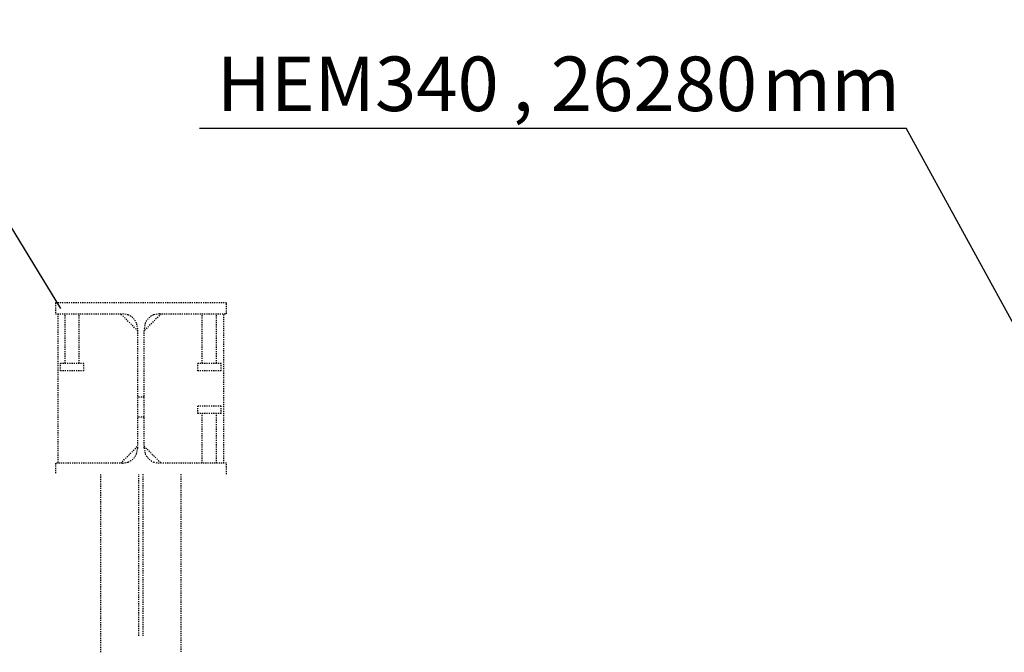
# Model space of a CAD drawing. Units: millimetres. Extents: x 0 to 59450, y 0 to 42050.
# Drawn here: x 5317 to 7043, y 37728 to 38836 of the extents above; entities that cross this region are included whole.
import ezdxf

# ---------------------------------------------------------------- set-up
doc = ezdxf.new("R2010")
doc.units = ezdxf.units.MM
doc.linetypes.add('DXK_LINE_DOT2', pattern=[3.9198, 1.9599, -1.9599])
doc.layers.add('TEKST', color=7, linetype='Continuous')
doc.layers.add('TERAS', color=7, linetype='Continuous')
doc.styles.add('Arial Narrow', font='ARIAL.TTF', dxfattribs={"height": 0.2})

# ---------------------------------------------------------------- blocks, each defined once
blk = doc.blocks.new('Part-25898103-105192 - 2803')
at = {"layer": 'TERAS', "color": 174, "linetype": 'DXK_LINE_DOT2'}
for p, q in [((5383.9, 38321.2), (5383.9, 38059.2)), ((5523.9, 38291.2), (5493.9, 38321.2)), ((5493.9, 38059.2), (5523.9, 38089.2))]:
    blk.add_line(p, q, dxfattribs=at)
blk = doc.blocks.new('Part-25898103-105193 - 2803')
at = {"layer": 'TERAS', "color": 174, "linetype": 'DXK_LINE_DOT2'}
for p, q in [((5564.9, 38321.2), (5534.9, 38291.2)), ((5674.9, 38059.2), (5674.9, 38321.2)), ((5534.9, 38089.2), (5564.9, 38059.2))]:
    blk.add_line(p, q, dxfattribs=at)
blk = doc.blocks.new('Part-25898103-20458 - 2803')
at = {"layer": 'TERAS', "color": 174, "linetype": 'DXK_LINE_DOT2'}
for p, q in [((5679.4, 38340.2), (5379.4, 38340.2)), ((5379.4, 38340.2), (5379.4, 38321.2)), ((5679.4, 38321.2), (5679.4, 38340.2)), ((5379.4, 38321.2), (5496.9, 38321.2)), ((5507.2, 38319.1), (5496.9, 38321.2)), ((5561.9, 38321.2), (5551.5, 38319.1)), ((5561.9, 38321.2), (5679.4, 38321.2)), ((5523.9, 38294.2), (5521.8, 38304.5)), ((5536.9, 38304.5), (5534.9, 38294.2)), ((5523.9, 38086.2), (5523.9, 38294.2)), ((5534.9, 38086.2), (5534.9, 38294.2)), ((5534.9, 38175.2), (5523.9, 38175.2)), ((5534.9, 38140.2), (5523.9, 38140.2)), ((5521.8, 38075.9), (5523.9, 38086.2)), ((5534.9, 38086.2), (5536.9, 38075.9)), ((5496.9, 38059.2), (5379.4, 38059.2)), ((5379.4, 38059.2), (5379.4, 38040.2)), ((5496.9, 38059.2), (5507.2, 38061.3)), ((5551.5, 38061.3), (5561.9, 38059.2)), ((5679.4, 38059.2), (5561.9, 38059.2)), ((5679.4, 38040.2), (5679.4, 38059.2))]:
    blk.add_line(p, q, dxfattribs=at)
for centre, start, end in [((5496.9, 38294.2), 22.5, 67.5), ((5561.9, 38294.2), 112.5, 157.5), ((5496.9, 38086.2), 292.5, 337.5), ((5561.9, 38086.2), 202.5, 247.5)]:
    blk.add_arc(centre, 27, start, end, dxfattribs=at)
blk = doc.blocks.new('Part-25898103-49518 - 2803')
at = {"layer": 'TERAS', "color": 174, "linetype": 'DXK_LINE_DOT2'}
for p, q in [((5396.4, 38234.2), (5396.4, 38321.2)), ((5421.4, 38234.2), (5421.4, 38321.2)), ((5388.4, 38221.2), (5388.4, 38234.2)), ((5429.4, 38234.2), (5388.4, 38234.2)), ((5429.4, 38221.2), (5429.4, 38234.2)), ((5429.4, 38221.2), (5388.4, 38221.2))]:
    blk.add_line(p, q, dxfattribs=at)
blk = doc.blocks.new('Part-25898103-49520 - 2803')
at = {"layer": 'TERAS', "color": 174, "linetype": 'DXK_LINE_DOT2'}
for p, q in [((5628.9, 38146.2), (5628.9, 38159.2)), ((5669.9, 38159.2), (5628.9, 38159.2)), ((5669.9, 38146.2), (5628.9, 38146.2)), ((5636.9, 38059.2), (5636.9, 38146.2)), ((5661.9, 38059.2), (5661.9, 38146.2)), ((5669.9, 38146.2), (5669.9, 38159.2))]:
    blk.add_line(p, q, dxfattribs=at)
blk = doc.blocks.new('Part-25898103-105184 - 2803')
at = {"layer": 'TERAS', "color": 174, "linetype": 'DXK_LINE_DOT2'}
for p, q in [((5459.4, 37728), (5459.4, 38040.2)), ((5525.9, 37757), (5525.9, 38040.2)), ((5532.9, 38040.2), (5532.9, 37757)), ((5599.4, 38040.2), (5599.4, 37728))]:
    blk.add_line(p, q, dxfattribs=at)
blk = doc.blocks.new('Part-25898103-49519 - 2803')
at = {"layer": 'TERAS', "color": 174, "linetype": 'DXK_LINE_DOT2'}
for p, q in [((5636.9, 38234.2), (5636.9, 38321.2)), ((5661.9, 38234.2), (5661.9, 38321.2)), ((5628.9, 38221.2), (5628.9, 38234.2)), ((5669.9, 38234.2), (5628.9, 38234.2)), ((5669.9, 38221.2), (5669.9, 38234.2)), ((5669.9, 38221.2), (5628.9, 38221.2))]:
    blk.add_line(p, q, dxfattribs=at)
blk = doc.blocks.new('Mark-25898103-25684 - 2803')
at = {"layer": 'TEKST', "color": 7, "linetype": 'Continuous'}
for p in [(3943.1, 38706.4), (5389.1, 38330.5)]:
    blk.add_line(p, (5159.2, 38706.4), dxfattribs=at)
at = {"color": 0}
for points in [[(4469.5, 38736.4), (4469.5, 38836.4), (3973.1, 38836.4), (3973.1, 38736.4)], [(4907.1, 38736.4), (4907.1, 38836.4), (4536.5, 38836.4), (4536.5, 38736.4)]]:
    blk.add_wipeout(points, dxfattribs=at).dxf.layer = 'TEKST'
for points in [[(4469.5, 38736.4), (4469.5, 38836.4), (3973.1, 38836.4), (3973.1, 38736.4)], [(4907.1, 38736.4), (4907.1, 38836.4), (4536.5, 38836.4), (4536.5, 38736.4)]]:
    blk.add_wipeout(points, dxfattribs=at).dxf.layer = 'TEKST'
at = {"layer": 'TEKST', "color": 7, "style": 'Arial Narrow'}
for s, p in [('HEB300', (3973.1, 38736.4)), ('26980', (4536.5, 38736.4))]:
    blk.add_text(s, height=95.51, dxfattribs=at).set_placement(p)
at = {"color": 0}
for points in [[(4506.5, 38736.4), (4506.5, 38836.4), (4469.5, 38836.4), (4469.5, 38736.4)], [(5129.2, 38736.4), (5129.2, 38836.4), (4907.1, 38836.4), (4907.1, 38736.4)]]:
    blk.add_wipeout(points, dxfattribs=at).dxf.layer = 'TEKST'
for points in [[(4506.5, 38736.4), (4506.5, 38836.4), (4469.5, 38836.4), (4469.5, 38736.4)], [(5129.2, 38736.4), (5129.2, 38836.4), (4907.1, 38836.4), (4907.1, 38736.4)]]:
    blk.add_wipeout(points, dxfattribs=at).dxf.layer = 'TEKST'
at = {"layer": 'TEKST', "color": 7, "style": 'Arial Narrow'}
for s, height, p in [('mm', 95.51, (4907.1, 38736.4)), (',', 95.5, (4469.5, 38736.4))]:
    blk.add_text(s, height=height, dxfattribs=at).set_placement(p)
blk = doc.blocks.new('Mark-25898103-51152 - 2803')
at = {"layer": 'TEKST', "color": 7, "linetype": 'Continuous'}
for p in [(5632.3, 38646.3), (7166.9, 38105.7)]:
    blk.add_line(p, (6870.5, 38646.3), dxfattribs=at)
at = {"color": 0}
for points in [[(6180.8, 38676.3), (6180.8, 38776.3), (5662.3, 38776.3), (5662.3, 38676.3)], [(6618.5, 38676.3), (6618.5, 38776.3), (6247.9, 38776.3), (6247.9, 38676.3)]]:
    blk.add_wipeout(points, dxfattribs=at).dxf.layer = 'TEKST'
for points in [[(6180.8, 38676.3), (6180.8, 38776.3), (5662.3, 38776.3), (5662.3, 38676.3)], [(6618.5, 38676.3), (6618.5, 38776.3), (6247.9, 38776.3), (6247.9, 38676.3)]]:
    blk.add_wipeout(points, dxfattribs=at).dxf.layer = 'TEKST'
at = {"layer": 'TEKST', "color": 7, "style": 'Arial Narrow'}
for s, p in [('HEM340', (5662.3, 38676.3)), ('26280', (6247.9, 38676.3))]:
    blk.add_text(s, height=95.51, dxfattribs=at).set_placement(p)
at = {"color": 0}
for points in [[(6217.9, 38676.3), (6217.9, 38776.3), (6180.8, 38776.3), (6180.8, 38676.3)], [(6840.5, 38676.3), (6840.5, 38776.3), (6618.5, 38776.3), (6618.5, 38676.3)]]:
    blk.add_wipeout(points, dxfattribs=at).dxf.layer = 'TEKST'
for points in [[(6217.9, 38676.3), (6217.9, 38776.3), (6180.8, 38776.3), (6180.8, 38676.3)], [(6840.5, 38676.3), (6840.5, 38776.3), (6618.5, 38776.3), (6618.5, 38676.3)]]:
    blk.add_wipeout(points, dxfattribs=at).dxf.layer = 'TEKST'
at = {"layer": 'TEKST', "color": 7, "style": 'Arial Narrow'}
for s, height, p in [('mm', 95.51, (6618.5, 38676.3)), (',', 95.5, (6180.8, 38676.3))]:
    blk.add_text(s, height=height, dxfattribs=at).set_placement(p)

msp = doc.modelspace()

# ---------------------------------------------------------------- block references
for name in ['Part-25898103-20458 - 2803', 'Part-25898103-105192 - 2803', 'Part-25898103-49518 - 2803', 'Part-25898103-105193 - 2803', 'Part-25898103-49519 - 2803', 'Part-25898103-49520 - 2803', 'Part-25898103-105184 - 2803']:
    msp.add_blockref(name, (0, 0))

# ---------------------------------------------------------------- next in the draw order: block references
for name in ['Mark-25898103-25684 - 2803', 'Mark-25898103-51152 - 2803']:
    msp.add_blockref(name, (0, 0))

doc.saveas('drawing.dxf')
